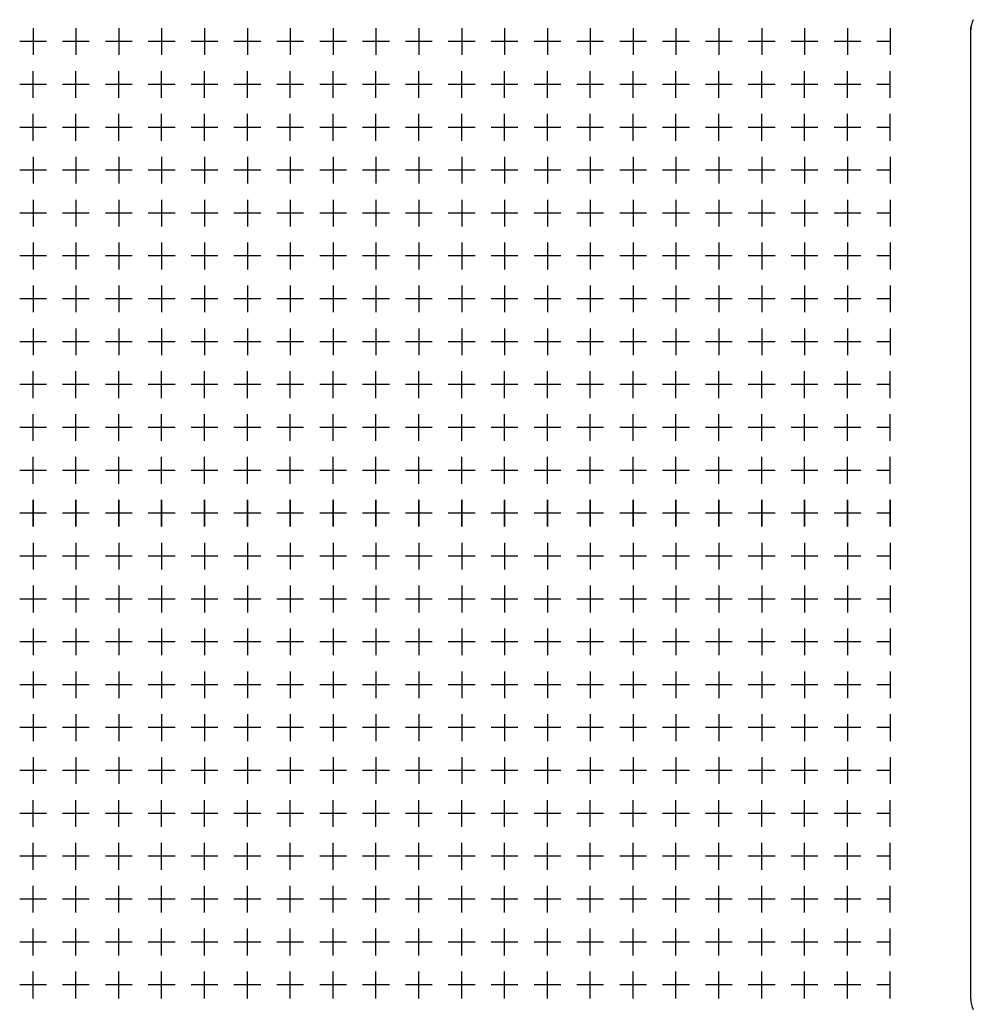
# Model space of a CAD drawing. Units: millimetres. Extents: x 0 to 6145, y 0 to 2606.
# Drawn here: x 4834 to 5117, y 1218 to 1510 of the extents above; entities that cross this region are included whole.
import ezdxf

# ---------------------------------------------------------------- set-up
doc = ezdxf.new("R2010")
doc.units = ezdxf.units.MM
doc.header["$LTSCALE"] = 8.5
doc.layers.add('LAYER1', color=7, linetype='Continuous')

msp = doc.modelspace()

# ---------------------------------------------------------------- linework, layer by layer
at = {"linetype": 'Continuous'}
msp.add_line((5116.021, 1219.411), (5116.021, 1507.23), dxfattribs=at)
for centre, start, end in [((5122.371, 1506.449), 151.27386, 180), ((5122.371, 1219.411), 180, 208.72614)]:
    msp.add_arc(centre, 6.35, start, end, dxfattribs=at)
at = {"layer": 'LAYER1', "color": 7, "linetype": 'Continuous'}
for p, q in [((4838.198, 1506.989), (4838.198, 1499.052)), ((4850.898, 1506.989), (4850.898, 1499.052)), ((4863.598, 1506.989), (4863.598, 1499.052)), ((4876.298, 1506.989), (4876.298, 1499.052)), ((4888.998, 1506.989), (4888.998, 1499.052)), ((4901.698, 1506.989), (4901.698, 1499.052)), ((4914.398, 1506.989), (4914.398, 1499.052)), ((4927.098, 1506.989), (4927.098, 1499.052)), ((4939.798, 1506.989), (4939.798, 1499.052)), ((4952.498, 1506.989), (4952.498, 1499.052)), ((4965.198, 1506.989), (4965.198, 1499.052)), ((4977.898, 1506.989), (4977.898, 1499.052)), ((4990.598, 1506.989), (4990.598, 1499.052)), ((5003.298, 1506.989), (5003.298, 1499.052)), ((5015.998, 1506.989), (5015.998, 1499.052)), ((5028.698, 1506.989), (5028.698, 1499.052)), ((5041.398, 1506.989), (5041.398, 1499.052)), ((5054.098, 1506.989), (5054.098, 1499.052)), ((5066.798, 1506.989), (5066.798, 1499.052)), ((5079.498, 1506.989), (5079.498, 1499.052)), ((5092.198, 1506.989), (5092.198, 1499.052)), ((4842.167, 1503.02), (4834.229, 1503.02)), ((4854.867, 1503.02), (4846.929, 1503.02)), ((4867.567, 1503.02), (4859.629, 1503.02)), ((4880.267, 1503.02), (4872.329, 1503.02)), ((4892.967, 1503.02), (4885.029, 1503.02)), ((4905.667, 1503.02), (4897.729, 1503.02)), ((4918.367, 1503.02), (4910.429, 1503.02)), ((4931.067, 1503.02), (4923.129, 1503.02)), ((4943.767, 1503.02), (4935.829, 1503.02)), ((4956.467, 1503.02), (4948.529, 1503.02)), ((4969.167, 1503.02), (4961.229, 1503.02)), ((4981.867, 1503.02), (4973.929, 1503.02)), ((4994.567, 1503.02), (4986.629, 1503.02)), ((5007.267, 1503.02), (4999.329, 1503.02)), ((5019.967, 1503.02), (5012.029, 1503.02)), ((5032.667, 1503.02), (5024.729, 1503.02)), ((5045.367, 1503.02), (5037.429, 1503.02)), ((5058.067, 1503.02), (5050.129, 1503.02)), ((5070.767, 1503.02), (5062.829, 1503.02)), ((5083.467, 1503.02), (5075.529, 1503.02)), ((5092.198, 1503.02), (5088.229, 1503.02)), ((4838.198, 1486.352), (4838.198, 1494.289)), ((4850.898, 1486.352), (4850.898, 1494.289)), ((4863.598, 1486.352), (4863.598, 1494.289)), ((4876.298, 1486.352), (4876.298, 1494.289)), ((4888.998, 1486.352), (4888.998, 1494.289)), ((4901.698, 1486.352), (4901.698, 1494.289)), ((4914.398, 1486.352), (4914.398, 1494.289)), ((4927.098, 1486.352), (4927.098, 1494.289)), ((4939.798, 1486.352), (4939.798, 1494.289)), ((4952.498, 1486.352), (4952.498, 1494.289)), ((4965.198, 1486.352), (4965.198, 1494.289)), ((4977.898, 1486.352), (4977.898, 1494.289)), ((4990.598, 1486.352), (4990.598, 1494.289)), ((5003.298, 1486.352), (5003.298, 1494.289)), ((5015.998, 1486.352), (5015.998, 1494.289)), ((5028.698, 1486.352), (5028.698, 1494.289)), ((5041.398, 1486.352), (5041.398, 1494.289)), ((5054.098, 1486.352), (5054.098, 1494.289)), ((5066.798, 1486.352), (5066.798, 1494.289)), ((5079.498, 1486.352), (5079.498, 1494.289)), ((5092.198, 1486.352), (5092.198, 1494.289)), ((4842.167, 1490.32), (4834.229, 1490.32)), ((4854.867, 1490.32), (4846.929, 1490.32)), ((4867.567, 1490.32), (4859.629, 1490.32)), ((4880.267, 1490.32), (4872.329, 1490.32)), ((4892.967, 1490.32), (4885.029, 1490.32)), ((4905.667, 1490.32), (4897.729, 1490.32)), ((4918.367, 1490.32), (4910.429, 1490.32)), ((4931.067, 1490.32), (4923.129, 1490.32)), ((4943.767, 1490.32), (4935.829, 1490.32)), ((4956.467, 1490.32), (4948.529, 1490.32)), ((4969.167, 1490.32), (4961.229, 1490.32)), ((4981.867, 1490.32), (4973.929, 1490.32)), ((4994.567, 1490.32), (4986.629, 1490.32)), ((5007.267, 1490.32), (4999.329, 1490.32)), ((5019.967, 1490.32), (5012.029, 1490.32)), ((5032.667, 1490.32), (5024.729, 1490.32)), ((5045.367, 1490.32), (5037.429, 1490.32)), ((5058.067, 1490.32), (5050.129, 1490.32)), ((5070.767, 1490.32), (5062.829, 1490.32)), ((5083.467, 1490.32), (5075.529, 1490.32)), ((5092.198, 1490.32), (5088.229, 1490.32)), ((4838.198, 1473.652), (4838.198, 1481.589)), ((4850.898, 1473.652), (4850.898, 1481.589)), ((4863.598, 1473.652), (4863.598, 1481.589)), ((4876.298, 1473.652), (4876.298, 1481.589)), ((4888.998, 1473.652), (4888.998, 1481.589)), ((4901.698, 1473.652), (4901.698, 1481.589)), ((4914.398, 1473.652), (4914.398, 1481.589)), ((4927.098, 1473.652), (4927.098, 1481.589)), ((4939.798, 1473.652), (4939.798, 1481.589)), ((4952.498, 1473.652), (4952.498, 1481.589)), ((4965.198, 1473.652), (4965.198, 1481.589)), ((4977.898, 1473.652), (4977.898, 1481.589)), ((4990.598, 1473.652), (4990.598, 1481.589)), ((5003.298, 1473.652), (5003.298, 1481.589)), ((5015.998, 1473.652), (5015.998, 1481.589)), ((5028.698, 1473.652), (5028.698, 1481.589)), ((5041.398, 1473.652), (5041.398, 1481.589)), ((5054.098, 1473.652), (5054.098, 1481.589)), ((5066.798, 1473.652), (5066.798, 1481.589)), ((5079.498, 1473.652), (5079.498, 1481.589)), ((5092.198, 1473.652), (5092.198, 1481.589)), ((4842.167, 1477.62), (4834.229, 1477.62)), ((4854.867, 1477.62), (4846.929, 1477.62)), ((4867.567, 1477.62), (4859.629, 1477.62)), ((4880.267, 1477.62), (4872.329, 1477.62)), ((4892.967, 1477.62), (4885.029, 1477.62)), ((4905.667, 1477.62), (4897.729, 1477.62)), ((4918.367, 1477.62), (4910.429, 1477.62)), ((4931.067, 1477.62), (4923.129, 1477.62)), ((4943.767, 1477.62), (4935.829, 1477.62)), ((4956.467, 1477.62), (4948.529, 1477.62)), ((4969.167, 1477.62), (4961.229, 1477.62)), ((4981.867, 1477.62), (4973.929, 1477.62)), ((4994.567, 1477.62), (4986.629, 1477.62)), ((5007.267, 1477.62), (4999.329, 1477.62)), ((5019.967, 1477.62), (5012.029, 1477.62)), ((5032.667, 1477.62), (5024.729, 1477.62)), ((5045.367, 1477.62), (5037.429, 1477.62)), ((5058.067, 1477.62), (5050.129, 1477.62)), ((5070.767, 1477.62), (5062.829, 1477.62)), ((5083.467, 1477.62), (5075.529, 1477.62)), ((5092.198, 1477.62), (5088.229, 1477.62)), ((4838.198, 1468.889), (4838.198, 1460.952)), ((4850.898, 1468.889), (4850.898, 1460.952)), ((4863.598, 1468.889), (4863.598, 1460.952)), ((4876.298, 1468.889), (4876.298, 1460.952)), ((4888.998, 1468.889), (4888.998, 1460.952)), ((4901.698, 1468.889), (4901.698, 1460.952)), ((4914.398, 1468.889), (4914.398, 1460.952)), ((4927.098, 1468.889), (4927.098, 1460.952)), ((4939.798, 1468.889), (4939.798, 1460.952)), ((4952.498, 1468.889), (4952.498, 1460.952)), ((4965.198, 1468.889), (4965.198, 1460.952)), ((4977.898, 1468.889), (4977.898, 1460.952)), ((4990.598, 1468.889), (4990.598, 1460.952)), ((5003.298, 1468.889), (5003.298, 1460.952)), ((5015.998, 1468.889), (5015.998, 1460.952)), ((5028.698, 1468.889), (5028.698, 1460.952)), ((5041.398, 1468.889), (5041.398, 1460.952)), ((5054.098, 1468.889), (5054.098, 1460.952)), ((5066.798, 1468.889), (5066.798, 1460.952)), ((5079.498, 1468.889), (5079.498, 1460.952)), ((5092.198, 1468.889), (5092.198, 1460.952)), ((4842.167, 1464.92), (4834.229, 1464.92)), ((4854.867, 1464.92), (4846.929, 1464.92)), ((4867.567, 1464.92), (4859.629, 1464.92)), ((4880.267, 1464.92), (4872.329, 1464.92)), ((4892.967, 1464.92), (4885.029, 1464.92)), ((4905.667, 1464.92), (4897.729, 1464.92)), ((4918.367, 1464.92), (4910.429, 1464.92)), ((4931.067, 1464.92), (4923.129, 1464.92)), ((4943.767, 1464.92), (4935.829, 1464.92)), ((4956.467, 1464.92), (4948.529, 1464.92)), ((4969.167, 1464.92), (4961.229, 1464.92)), ((4981.867, 1464.92), (4973.929, 1464.92)), ((4994.567, 1464.92), (4986.629, 1464.92)), ((5007.267, 1464.92), (4999.329, 1464.92)), ((5019.967, 1464.92), (5012.029, 1464.92)), ((5032.667, 1464.92), (5024.729, 1464.92)), ((5045.367, 1464.92), (5037.429, 1464.92)), ((5058.067, 1464.92), (5050.129, 1464.92)), ((5070.767, 1464.92), (5062.829, 1464.92)), ((5083.467, 1464.92), (5075.529, 1464.92)), ((5092.198, 1464.92), (5088.229, 1464.92)), ((4838.198, 1456.189), (4838.198, 1448.252)), ((4850.898, 1456.189), (4850.898, 1448.252)), ((4863.598, 1456.189), (4863.598, 1448.252)), ((4876.298, 1456.189), (4876.298, 1448.252)), ((4888.998, 1456.189), (4888.998, 1448.252)), ((4901.698, 1456.189), (4901.698, 1448.252)), ((4914.398, 1456.189), (4914.398, 1448.252)), ((4927.098, 1456.189), (4927.098, 1448.252)), ((4939.798, 1456.189), (4939.798, 1448.252)), ((4952.498, 1456.189), (4952.498, 1448.252)), ((4965.198, 1456.189), (4965.198, 1448.252)), ((4977.898, 1456.189), (4977.898, 1448.252)), ((4990.598, 1456.189), (4990.598, 1448.252)), ((5003.298, 1456.189), (5003.298, 1448.252)), ((5015.998, 1456.189), (5015.998, 1448.252)), ((5028.698, 1456.189), (5028.698, 1448.252)), ((5041.398, 1456.189), (5041.398, 1448.252)), ((5054.098, 1456.189), (5054.098, 1448.252)), ((5066.798, 1456.189), (5066.798, 1448.252)), ((5079.498, 1456.189), (5079.498, 1448.252)), ((5092.198, 1456.189), (5092.198, 1448.252)), ((4842.167, 1452.22), (4834.229, 1452.22)), ((4854.867, 1452.22), (4846.929, 1452.22)), ((4867.567, 1452.22), (4859.629, 1452.22)), ((4880.267, 1452.22), (4872.329, 1452.22)), ((4892.967, 1452.22), (4885.029, 1452.22)), ((4905.667, 1452.22), (4897.729, 1452.22)), ((4918.367, 1452.22), (4910.429, 1452.22)), ((4931.067, 1452.22), (4923.129, 1452.22)), ((4943.767, 1452.22), (4935.829, 1452.22)), ((4956.467, 1452.22), (4948.529, 1452.22)), ((4969.167, 1452.22), (4961.229, 1452.22)), ((4981.867, 1452.22), (4973.929, 1452.22)), ((4994.567, 1452.22), (4986.629, 1452.22)), ((5007.267, 1452.22), (4999.329, 1452.22)), ((5019.967, 1452.22), (5012.029, 1452.22)), ((5032.667, 1452.22), (5024.729, 1452.22)), ((5045.367, 1452.22), (5037.429, 1452.22)), ((5058.067, 1452.22), (5050.129, 1452.22)), ((5070.767, 1452.22), (5062.829, 1452.22)), ((5083.467, 1452.22), (5075.529, 1452.22)), ((5092.198, 1452.22), (5088.229, 1452.22)), ((4838.198, 1443.489), (4838.198, 1435.552)), ((4850.898, 1443.489), (4850.898, 1435.552)), ((4863.598, 1443.489), (4863.598, 1435.552)), ((4876.298, 1443.489), (4876.298, 1435.552)), ((4888.998, 1443.489), (4888.998, 1435.552)), ((4901.698, 1443.489), (4901.698, 1435.552)), ((4914.398, 1443.489), (4914.398, 1435.552)), ((4927.098, 1443.489), (4927.098, 1435.552)), ((4939.798, 1443.489), (4939.798, 1435.552)), ((4952.498, 1443.489), (4952.498, 1435.552)), ((4965.198, 1443.489), (4965.198, 1435.552)), ((4977.898, 1443.489), (4977.898, 1435.552)), ((4990.598, 1443.489), (4990.598, 1435.552)), ((5003.298, 1443.489), (5003.298, 1435.552)), ((5015.998, 1443.489), (5015.998, 1435.552)), ((5028.698, 1443.489), (5028.698, 1435.552)), ((5041.398, 1443.489), (5041.398, 1435.552)), ((5054.098, 1443.489), (5054.098, 1435.552)), ((5066.798, 1443.489), (5066.798, 1435.552)), ((5079.498, 1443.489), (5079.498, 1435.552)), ((5092.198, 1443.489), (5092.198, 1435.552)), ((4842.167, 1439.52), (4834.229, 1439.52)), ((4854.867, 1439.52), (4846.929, 1439.52)), ((4867.567, 1439.52), (4859.629, 1439.52)), ((4880.267, 1439.52), (4872.329, 1439.52)), ((4892.967, 1439.52), (4885.029, 1439.52)), ((4905.667, 1439.52), (4897.729, 1439.52)), ((4918.367, 1439.52), (4910.429, 1439.52)), ((4931.067, 1439.52), (4923.129, 1439.52)), ((4943.767, 1439.52), (4935.829, 1439.52)), ((4956.467, 1439.52), (4948.529, 1439.52)), ((4969.167, 1439.52), (4961.229, 1439.52)), ((4981.867, 1439.52), (4973.929, 1439.52)), ((4994.567, 1439.52), (4986.629, 1439.52)), ((5007.267, 1439.52), (4999.329, 1439.52)), ((5019.967, 1439.52), (5012.029, 1439.52)), ((5032.667, 1439.52), (5024.729, 1439.52)), ((5045.367, 1439.52), (5037.429, 1439.52)), ((5058.067, 1439.52), (5050.129, 1439.52)), ((5070.767, 1439.52), (5062.829, 1439.52)), ((5083.467, 1439.52), (5075.529, 1439.52)), ((5092.198, 1439.52), (5088.229, 1439.52)), ((4838.198, 1430.789), (4838.198, 1422.852)), ((4850.898, 1430.789), (4850.898, 1422.852)), ((4863.598, 1430.789), (4863.598, 1422.852)), ((4876.298, 1430.789), (4876.298, 1422.852)), ((4888.998, 1430.789), (4888.998, 1422.852)), ((4901.698, 1430.789), (4901.698, 1422.852)), ((4914.398, 1430.789), (4914.398, 1422.852)), ((4927.098, 1430.789), (4927.098, 1422.852)), ((4939.798, 1430.789), (4939.798, 1422.852)), ((4952.498, 1430.789), (4952.498, 1422.852)), ((4965.198, 1430.789), (4965.198, 1422.852)), ((4977.898, 1430.789), (4977.898, 1422.852)), ((4990.598, 1430.789), (4990.598, 1422.852)), ((5003.298, 1430.789), (5003.298, 1422.852)), ((5015.998, 1430.789), (5015.998, 1422.852)), ((5028.698, 1430.789), (5028.698, 1422.852)), ((5041.398, 1430.789), (5041.398, 1422.852)), ((5054.098, 1430.789), (5054.098, 1422.852)), ((5066.798, 1430.789), (5066.798, 1422.852)), ((5079.498, 1430.789), (5079.498, 1422.852)), ((5092.198, 1430.789), (5092.198, 1422.852)), ((4842.167, 1426.82), (4834.229, 1426.82)), ((4854.867, 1426.82), (4846.929, 1426.82)), ((4867.567, 1426.82), (4859.629, 1426.82)), ((4880.267, 1426.82), (4872.329, 1426.82)), ((4892.967, 1426.82), (4885.029, 1426.82)), ((4905.667, 1426.82), (4897.729, 1426.82)), ((4918.367, 1426.82), (4910.429, 1426.82)), ((4931.067, 1426.82), (4923.129, 1426.82)), ((4943.767, 1426.82), (4935.829, 1426.82)), ((4956.467, 1426.82), (4948.529, 1426.82)), ((4969.167, 1426.82), (4961.229, 1426.82)), ((4981.867, 1426.82), (4973.929, 1426.82)), ((4994.567, 1426.82), (4986.629, 1426.82)), ((5007.267, 1426.82), (4999.329, 1426.82)), ((5019.967, 1426.82), (5012.029, 1426.82)), ((5032.667, 1426.82), (5024.729, 1426.82)), ((5045.367, 1426.82), (5037.429, 1426.82)), ((5058.067, 1426.82), (5050.129, 1426.82)), ((5070.767, 1426.82), (5062.829, 1426.82)), ((5083.467, 1426.82), (5075.529, 1426.82)), ((5092.198, 1426.82), (5088.229, 1426.82)), ((4838.198, 1418.089), (4838.198, 1410.152)), ((4850.898, 1418.089), (4850.898, 1410.152)), ((4863.598, 1418.089), (4863.598, 1410.152)), ((4876.298, 1418.089), (4876.298, 1410.152)), ((4888.998, 1418.089), (4888.998, 1410.152)), ((4901.698, 1418.089), (4901.698, 1410.152)), ((4914.398, 1418.089), (4914.398, 1410.152)), ((4927.098, 1418.089), (4927.098, 1410.152)), ((4939.798, 1418.089), (4939.798, 1410.152)), ((4952.498, 1418.089), (4952.498, 1410.152)), ((4965.198, 1418.089), (4965.198, 1410.152)), ((4977.898, 1418.089), (4977.898, 1410.152)), ((4990.598, 1418.089), (4990.598, 1410.152)), ((5003.298, 1418.089), (5003.298, 1410.152)), ((5015.998, 1418.089), (5015.998, 1410.152)), ((5028.698, 1418.089), (5028.698, 1410.152)), ((5041.398, 1418.089), (5041.398, 1410.152)), ((5054.098, 1418.089), (5054.098, 1410.152)), ((5066.798, 1418.089), (5066.798, 1410.152)), ((5079.498, 1418.089), (5079.498, 1410.152)), ((5092.198, 1418.089), (5092.198, 1410.152)), ((4842.167, 1414.12), (4834.229, 1414.12)), ((4854.867, 1414.12), (4846.929, 1414.12)), ((4867.567, 1414.12), (4859.629, 1414.12)), ((4880.267, 1414.12), (4872.329, 1414.12)), ((4892.967, 1414.12), (4885.029, 1414.12)), ((4905.667, 1414.12), (4897.729, 1414.12)), ((4918.367, 1414.12), (4910.429, 1414.12)), ((4931.067, 1414.12), (4923.129, 1414.12)), ((4943.767, 1414.12), (4935.829, 1414.12)), ((4956.467, 1414.12), (4948.529, 1414.12)), ((4969.167, 1414.12), (4961.229, 1414.12)), ((4981.867, 1414.12), (4973.929, 1414.12)), ((4994.567, 1414.12), (4986.629, 1414.12)), ((5007.267, 1414.12), (4999.329, 1414.12)), ((5019.967, 1414.12), (5012.029, 1414.12)), ((5032.667, 1414.12), (5024.729, 1414.12)), ((5045.367, 1414.12), (5037.429, 1414.12)), ((5058.067, 1414.12), (5050.129, 1414.12)), ((5070.767, 1414.12), (5062.829, 1414.12)), ((5083.467, 1414.12), (5075.529, 1414.12)), ((5092.198, 1414.12), (5088.229, 1414.12)), ((4838.198, 1397.452), (4838.198, 1405.389)), ((4850.898, 1397.452), (4850.898, 1405.389)), ((4863.598, 1397.452), (4863.598, 1405.389)), ((4876.298, 1397.452), (4876.298, 1405.389)), ((4888.998, 1397.452), (4888.998, 1405.389)), ((4901.698, 1397.452), (4901.698, 1405.389)), ((4914.398, 1397.452), (4914.398, 1405.389)), ((4927.098, 1397.452), (4927.098, 1405.389)), ((4939.798, 1397.452), (4939.798, 1405.389)), ((4952.498, 1397.452), (4952.498, 1405.389)), ((4965.198, 1397.452), (4965.198, 1405.389)), ((4977.898, 1397.452), (4977.898, 1405.389)), ((4990.598, 1397.452), (4990.598, 1405.389)), ((5003.298, 1397.452), (5003.298, 1405.389)), ((5015.998, 1397.452), (5015.998, 1405.389)), ((5028.698, 1397.452), (5028.698, 1405.389)), ((5041.398, 1397.452), (5041.398, 1405.389)), ((5054.098, 1397.452), (5054.098, 1405.389)), ((5066.798, 1397.452), (5066.798, 1405.389)), ((5079.498, 1397.452), (5079.498, 1405.389)), ((5092.198, 1397.452), (5092.198, 1405.389)), ((4842.167, 1401.42), (4834.229, 1401.42)), ((4854.867, 1401.42), (4846.929, 1401.42)), ((4867.567, 1401.42), (4859.629, 1401.42)), ((4880.267, 1401.42), (4872.329, 1401.42)), ((4892.967, 1401.42), (4885.029, 1401.42)), ((4905.667, 1401.42), (4897.729, 1401.42)), ((4918.367, 1401.42), (4910.429, 1401.42)), ((4931.067, 1401.42), (4923.129, 1401.42)), ((4943.767, 1401.42), (4935.829, 1401.42)), ((4956.467, 1401.42), (4948.529, 1401.42)), ((4969.167, 1401.42), (4961.229, 1401.42)), ((4981.867, 1401.42), (4973.929, 1401.42)), ((4994.567, 1401.42), (4986.629, 1401.42)), ((5007.267, 1401.42), (4999.329, 1401.42)), ((5019.967, 1401.42), (5012.029, 1401.42)), ((5032.667, 1401.42), (5024.729, 1401.42)), ((5045.367, 1401.42), (5037.429, 1401.42)), ((5058.067, 1401.42), (5050.129, 1401.42)), ((5070.767, 1401.42), (5062.829, 1401.42)), ((5083.467, 1401.42), (5075.529, 1401.42)), ((5092.198, 1401.42), (5088.229, 1401.42)), ((4838.198, 1384.752), (4838.198, 1392.689)), ((4850.898, 1384.752), (4850.898, 1392.689)), ((4863.598, 1384.752), (4863.598, 1392.689)), ((4876.298, 1384.752), (4876.298, 1392.689)), ((4888.998, 1384.752), (4888.998, 1392.689)), ((4901.698, 1384.752), (4901.698, 1392.689)), ((4914.398, 1384.752), (4914.398, 1392.689)), ((4927.098, 1384.752), (4927.098, 1392.689)), ((4939.798, 1384.752), (4939.798, 1392.689)), ((4952.498, 1384.752), (4952.498, 1392.689)), ((4965.198, 1384.752), (4965.198, 1392.689)), ((4977.898, 1384.752), (4977.898, 1392.689)), ((4990.598, 1384.752), (4990.598, 1392.689)), ((5003.298, 1384.752), (5003.298, 1392.689)), ((5015.998, 1384.752), (5015.998, 1392.689)), ((5028.698, 1384.752), (5028.698, 1392.689)), ((5041.398, 1384.752), (5041.398, 1392.689)), ((5054.098, 1384.752), (5054.098, 1392.689)), ((5066.798, 1384.752), (5066.798, 1392.689)), ((5079.498, 1384.752), (5079.498, 1392.689)), ((5092.198, 1384.752), (5092.198, 1392.689)), ((4842.167, 1388.72), (4834.229, 1388.72)), ((4854.867, 1388.72), (4846.929, 1388.72)), ((4867.567, 1388.72), (4859.629, 1388.72)), ((4880.267, 1388.72), (4872.329, 1388.72)), ((4892.967, 1388.72), (4885.029, 1388.72)), ((4905.667, 1388.72), (4897.729, 1388.72)), ((4918.367, 1388.72), (4910.429, 1388.72)), ((4931.067, 1388.72), (4923.129, 1388.72)), ((4943.767, 1388.72), (4935.829, 1388.72)), ((4956.467, 1388.72), (4948.529, 1388.72)), ((4969.167, 1388.72), (4961.229, 1388.72)), ((4981.867, 1388.72), (4973.929, 1388.72)), ((4994.567, 1388.72), (4986.629, 1388.72)), ((5007.267, 1388.72), (4999.329, 1388.72)), ((5019.967, 1388.72), (5012.029, 1388.72)), ((5032.667, 1388.72), (5024.729, 1388.72)), ((5045.367, 1388.72), (5037.429, 1388.72)), ((5058.067, 1388.72), (5050.129, 1388.72)), ((5070.767, 1388.72), (5062.829, 1388.72)), ((5083.467, 1388.72), (5075.529, 1388.72)), ((5092.198, 1388.72), (5088.229, 1388.72)), ((4838.198, 1372.052), (4838.198, 1379.989)), ((4850.898, 1372.052), (4850.898, 1379.989)), ((4863.598, 1372.052), (4863.598, 1379.989)), ((4876.298, 1372.052), (4876.298, 1379.989)), ((4888.998, 1372.052), (4888.998, 1379.989)), ((4901.698, 1372.052), (4901.698, 1379.989)), ((4914.398, 1372.052), (4914.398, 1379.989)), ((4927.098, 1372.052), (4927.098, 1379.989)), ((4939.798, 1372.052), (4939.798, 1379.989)), ((4952.498, 1372.052), (4952.498, 1379.989)), ((4965.198, 1372.052), (4965.198, 1379.989)), ((4977.898, 1372.052), (4977.898, 1379.989)), ((4990.598, 1372.052), (4990.598, 1379.989)), ((5003.298, 1372.052), (5003.298, 1379.989)), ((5015.998, 1372.052), (5015.998, 1379.989)), ((5028.698, 1372.052), (5028.698, 1379.989)), ((5041.398, 1372.052), (5041.398, 1379.989)), ((5054.098, 1372.052), (5054.098, 1379.989)), ((5066.798, 1372.052), (5066.798, 1379.989)), ((5079.498, 1372.052), (5079.498, 1379.989)), ((5092.198, 1372.052), (5092.198, 1379.989)), ((4842.167, 1376.02), (4834.229, 1376.02)), ((4854.867, 1376.02), (4846.929, 1376.02)), ((4867.567, 1376.02), (4859.629, 1376.02)), ((4880.267, 1376.02), (4872.329, 1376.02)), ((4892.967, 1376.02), (4885.029, 1376.02)), ((4905.667, 1376.02), (4897.729, 1376.02)), ((4918.367, 1376.02), (4910.429, 1376.02)), ((4931.067, 1376.02), (4923.129, 1376.02)), ((4943.767, 1376.02), (4935.829, 1376.02)), ((4956.467, 1376.02), (4948.529, 1376.02)), ((4969.167, 1376.02), (4961.229, 1376.02)), ((4981.867, 1376.02), (4973.929, 1376.02)), ((4994.567, 1376.02), (4986.629, 1376.02)), ((5007.267, 1376.02), (4999.329, 1376.02)), ((5019.967, 1376.02), (5012.029, 1376.02)), ((5032.667, 1376.02), (5024.729, 1376.02)), ((5045.367, 1376.02), (5037.429, 1376.02)), ((5058.067, 1376.02), (5050.129, 1376.02)), ((5070.767, 1376.02), (5062.829, 1376.02)), ((5083.467, 1376.02), (5075.529, 1376.02)), ((5092.198, 1376.02), (5088.229, 1376.02)), ((4838.198, 1359.352), (4838.198, 1367.289)), ((4838.198, 1367.289), (4838.198, 1359.352)), ((4850.898, 1367.289), (4850.898, 1359.352)), ((4850.898, 1359.352), (4850.898, 1367.289)), ((4863.598, 1367.289), (4863.598, 1359.352)), ((4863.598, 1359.352), (4863.598, 1367.289)), ((4876.298, 1367.289), (4876.298, 1359.352)), ((4876.298, 1359.352), (4876.298, 1367.289)), ((4888.998, 1367.289), (4888.998, 1359.352)), ((4888.998, 1359.352), (4888.998, 1367.289)), ((4901.698, 1367.289), (4901.698, 1359.352)), ((4901.698, 1359.352), (4901.698, 1367.289)), ((4914.398, 1359.352), (4914.398, 1367.289)), ((4914.398, 1367.289), (4914.398, 1359.352)), ((4927.098, 1359.352), (4927.098, 1367.289)), ((4927.098, 1367.289), (4927.098, 1359.352)), ((4939.798, 1359.352), (4939.798, 1367.289)), ((4939.798, 1367.289), (4939.798, 1359.352)), ((4952.498, 1359.352), (4952.498, 1367.289)), ((4952.498, 1367.289), (4952.498, 1359.352)), ((4965.198, 1359.352), (4965.198, 1367.289)), ((4965.198, 1367.289), (4965.198, 1359.352)), ((4977.898, 1367.289), (4977.898, 1359.352)), ((4977.898, 1359.352), (4977.898, 1367.289)), ((4990.598, 1359.352), (4990.598, 1367.289)), ((4990.598, 1367.289), (4990.598, 1359.352)), ((5003.298, 1359.352), (5003.298, 1367.289)), ((5003.298, 1367.289), (5003.298, 1359.352)), ((5015.998, 1359.352), (5015.998, 1367.289)), ((5015.998, 1367.289), (5015.998, 1359.352)), ((5028.698, 1359.352), (5028.698, 1367.289)), ((5028.698, 1367.289), (5028.698, 1359.352)), ((5041.398, 1359.352), (5041.398, 1367.289)), ((5041.398, 1367.289), (5041.398, 1359.352)), ((5054.098, 1359.352), (5054.098, 1367.289)), ((5054.098, 1367.289), (5054.098, 1359.352)), ((5066.798, 1359.352), (5066.798, 1367.289)), ((5066.798, 1367.289), (5066.798, 1359.352)), ((5079.498, 1359.352), (5079.498, 1367.289)), ((5079.498, 1367.289), (5079.498, 1359.352)), ((5092.198, 1359.352), (5092.198, 1367.289)), ((5092.198, 1367.289), (5092.198, 1359.352)), ((4842.167, 1363.32), (4834.229, 1363.32)), ((4842.167, 1363.32), (4834.229, 1363.32)), ((4854.867, 1363.32), (4846.929, 1363.32)), ((4854.867, 1363.32), (4846.929, 1363.32)), ((4867.567, 1363.32), (4859.629, 1363.32)), ((4867.567, 1363.32), (4859.629, 1363.32)), ((4880.267, 1363.32), (4872.329, 1363.32)), ((4880.267, 1363.32), (4872.329, 1363.32)), ((4892.967, 1363.32), (4885.029, 1363.32)), ((4892.967, 1363.32), (4885.029, 1363.32)), ((4905.667, 1363.32), (4897.729, 1363.32)), ((4905.667, 1363.32), (4897.729, 1363.32)), ((4918.367, 1363.32), (4910.429, 1363.32)), ((4918.367, 1363.32), (4910.429, 1363.32)), ((4931.067, 1363.32), (4923.129, 1363.32)), ((4931.067, 1363.32), (4923.129, 1363.32)), ((4943.767, 1363.32), (4935.829, 1363.32)), ((4943.767, 1363.32), (4935.829, 1363.32)), ((4956.467, 1363.32), (4948.529, 1363.32)), ((4956.467, 1363.32), (4948.529, 1363.32)), ((4969.167, 1363.32), (4961.229, 1363.32)), ((4969.167, 1363.32), (4961.229, 1363.32)), ((4981.867, 1363.32), (4973.929, 1363.32)), ((4981.867, 1363.32), (4973.929, 1363.32)), ((4994.567, 1363.32), (4986.629, 1363.32)), ((4994.567, 1363.32), (4986.629, 1363.32)), ((5007.267, 1363.32), (4999.329, 1363.32)), ((5007.267, 1363.32), (4999.329, 1363.32)), ((5019.967, 1363.32), (5012.029, 1363.32)), ((5019.967, 1363.32), (5012.029, 1363.32)), ((5032.667, 1363.32), (5024.729, 1363.32)), ((5032.667, 1363.32), (5024.729, 1363.32)), ((5045.367, 1363.32), (5037.429, 1363.32)), ((5045.367, 1363.32), (5037.429, 1363.32)), ((5058.067, 1363.32), (5050.129, 1363.32)), ((5058.067, 1363.32), (5050.129, 1363.32)), ((5070.767, 1363.32), (5062.829, 1363.32)), ((5070.767, 1363.32), (5062.829, 1363.32)), ((5083.467, 1363.32), (5075.529, 1363.32)), ((5083.467, 1363.32), (5075.529, 1363.32)), ((5092.198, 1363.32), (5088.229, 1363.32)), ((5092.198, 1363.32), (5088.229, 1363.32)), ((4838.198, 1354.589), (4838.198, 1346.652)), ((4850.898, 1354.589), (4850.898, 1346.652)), ((4863.598, 1354.589), (4863.598, 1346.652)), ((4876.298, 1354.589), (4876.298, 1346.652)), ((4888.998, 1354.589), (4888.998, 1346.652)), ((4901.698, 1354.589), (4901.698, 1346.652)), ((4914.398, 1354.589), (4914.398, 1346.652)), ((4927.098, 1354.589), (4927.098, 1346.652)), ((4939.798, 1354.589), (4939.798, 1346.652)), ((4952.498, 1354.589), (4952.498, 1346.652)), ((4965.198, 1354.589), (4965.198, 1346.652)), ((4977.898, 1354.589), (4977.898, 1346.652)), ((4990.598, 1354.589), (4990.598, 1346.652)), ((5003.298, 1354.589), (5003.298, 1346.652)), ((5015.998, 1354.589), (5015.998, 1346.652)), ((5028.698, 1354.589), (5028.698, 1346.652)), ((5041.398, 1354.589), (5041.398, 1346.652)), ((5054.098, 1354.589), (5054.098, 1346.652)), ((5066.798, 1354.589), (5066.798, 1346.652)), ((5079.498, 1354.589), (5079.498, 1346.652)), ((5092.198, 1354.589), (5092.198, 1346.652)), ((4842.167, 1350.62), (4834.229, 1350.62)), ((4854.867, 1350.62), (4846.929, 1350.62)), ((4867.567, 1350.62), (4859.629, 1350.62)), ((4880.267, 1350.62), (4872.329, 1350.62)), ((4892.967, 1350.62), (4885.029, 1350.62)), ((4905.667, 1350.62), (4897.729, 1350.62)), ((4918.367, 1350.62), (4910.429, 1350.62)), ((4931.067, 1350.62), (4923.129, 1350.62)), ((4943.767, 1350.62), (4935.829, 1350.62)), ((4956.467, 1350.62), (4948.529, 1350.62)), ((4969.167, 1350.62), (4961.229, 1350.62)), ((4981.867, 1350.62), (4973.929, 1350.62)), ((4994.567, 1350.62), (4986.629, 1350.62)), ((5007.267, 1350.62), (4999.329, 1350.62)), ((5019.967, 1350.62), (5012.029, 1350.62)), ((5032.667, 1350.62), (5024.729, 1350.62)), ((5045.367, 1350.62), (5037.429, 1350.62)), ((5058.067, 1350.62), (5050.129, 1350.62)), ((5070.767, 1350.62), (5062.829, 1350.62)), ((5083.467, 1350.62), (5075.529, 1350.62)), ((5092.198, 1350.62), (5088.229, 1350.62)), ((4838.198, 1341.889), (4838.198, 1333.952)), ((4850.898, 1341.889), (4850.898, 1333.952)), ((4863.598, 1341.889), (4863.598, 1333.952)), ((4876.298, 1341.889), (4876.298, 1333.952)), ((4888.998, 1341.889), (4888.998, 1333.952)), ((4901.698, 1341.889), (4901.698, 1333.952)), ((4914.398, 1341.889), (4914.398, 1333.952)), ((4927.098, 1341.889), (4927.098, 1333.952)), ((4939.798, 1341.889), (4939.798, 1333.952)), ((4952.498, 1341.889), (4952.498, 1333.952)), ((4965.198, 1341.889), (4965.198, 1333.952)), ((4977.898, 1341.889), (4977.898, 1333.952)), ((4990.598, 1341.889), (4990.598, 1333.952)), ((5003.298, 1341.889), (5003.298, 1333.952)), ((5015.998, 1341.889), (5015.998, 1333.952)), ((5028.698, 1341.889), (5028.698, 1333.952)), ((5041.398, 1341.889), (5041.398, 1333.952)), ((5054.098, 1341.889), (5054.098, 1333.952)), ((5066.798, 1341.889), (5066.798, 1333.952)), ((5079.498, 1341.889), (5079.498, 1333.952)), ((5092.198, 1341.889), (5092.198, 1333.952)), ((4842.167, 1337.92), (4834.229, 1337.92)), ((4854.867, 1337.92), (4846.929, 1337.92)), ((4867.567, 1337.92), (4859.629, 1337.92)), ((4880.267, 1337.92), (4872.329, 1337.92)), ((4892.967, 1337.92), (4885.029, 1337.92)), ((4905.667, 1337.92), (4897.729, 1337.92)), ((4918.367, 1337.92), (4910.429, 1337.92)), ((4931.067, 1337.92), (4923.129, 1337.92)), ((4943.767, 1337.92), (4935.829, 1337.92)), ((4956.467, 1337.92), (4948.529, 1337.92)), ((4969.167, 1337.92), (4961.229, 1337.92)), ((4981.867, 1337.92), (4973.929, 1337.92)), ((4994.567, 1337.92), (4986.629, 1337.92)), ((5007.267, 1337.92), (4999.329, 1337.92)), ((5019.967, 1337.92), (5012.029, 1337.92)), ((5032.667, 1337.92), (5024.729, 1337.92)), ((5045.367, 1337.92), (5037.429, 1337.92)), ((5058.067, 1337.92), (5050.129, 1337.92)), ((5070.767, 1337.92), (5062.829, 1337.92)), ((5083.467, 1337.92), (5075.529, 1337.92)), ((5092.198, 1337.92), (5088.229, 1337.92)), ((4838.198, 1329.189), (4838.198, 1321.252)), ((4850.898, 1329.189), (4850.898, 1321.252)), ((4863.598, 1329.189), (4863.598, 1321.252)), ((4876.298, 1329.189), (4876.298, 1321.252)), ((4888.998, 1329.189), (4888.998, 1321.252)), ((4901.698, 1329.189), (4901.698, 1321.252)), ((4914.398, 1329.189), (4914.398, 1321.252)), ((4927.098, 1329.189), (4927.098, 1321.252)), ((4939.798, 1329.189), (4939.798, 1321.252)), ((4952.498, 1329.189), (4952.498, 1321.252)), ((4965.198, 1329.189), (4965.198, 1321.252)), ((4977.898, 1329.189), (4977.898, 1321.252)), ((4990.598, 1329.189), (4990.598, 1321.252)), ((5003.298, 1329.189), (5003.298, 1321.252)), ((5015.998, 1329.189), (5015.998, 1321.252)), ((5028.698, 1329.189), (5028.698, 1321.252)), ((5041.398, 1329.189), (5041.398, 1321.252)), ((5054.098, 1329.189), (5054.098, 1321.252)), ((5066.798, 1329.189), (5066.798, 1321.252)), ((5079.498, 1329.189), (5079.498, 1321.252)), ((5092.198, 1329.189), (5092.198, 1321.252)), ((4842.167, 1325.22), (4834.229, 1325.22)), ((4854.867, 1325.22), (4846.929, 1325.22)), ((4867.567, 1325.22), (4859.629, 1325.22)), ((4880.267, 1325.22), (4872.329, 1325.22)), ((4892.967, 1325.22), (4885.029, 1325.22)), ((4905.667, 1325.22), (4897.729, 1325.22)), ((4918.367, 1325.22), (4910.429, 1325.22)), ((4931.067, 1325.22), (4923.129, 1325.22)), ((4943.767, 1325.22), (4935.829, 1325.22)), ((4956.467, 1325.22), (4948.529, 1325.22)), ((4969.167, 1325.22), (4961.229, 1325.22)), ((4981.867, 1325.22), (4973.929, 1325.22)), ((4994.567, 1325.22), (4986.629, 1325.22)), ((5007.267, 1325.22), (4999.329, 1325.22)), ((5019.967, 1325.22), (5012.029, 1325.22)), ((5032.667, 1325.22), (5024.729, 1325.22)), ((5045.367, 1325.22), (5037.429, 1325.22)), ((5058.067, 1325.22), (5050.129, 1325.22)), ((5070.767, 1325.22), (5062.829, 1325.22)), ((5083.467, 1325.22), (5075.529, 1325.22)), ((5092.198, 1325.22), (5088.229, 1325.22)), ((4838.198, 1316.489), (4838.198, 1308.552)), ((4850.898, 1316.489), (4850.898, 1308.552)), ((4863.598, 1316.489), (4863.598, 1308.552)), ((4876.298, 1316.489), (4876.298, 1308.552)), ((4888.998, 1316.489), (4888.998, 1308.552)), ((4901.698, 1316.489), (4901.698, 1308.552)), ((4914.398, 1316.489), (4914.398, 1308.552)), ((4927.098, 1316.489), (4927.098, 1308.552)), ((4939.798, 1316.489), (4939.798, 1308.552)), ((4952.498, 1316.489), (4952.498, 1308.552)), ((4965.198, 1316.489), (4965.198, 1308.552)), ((4977.898, 1316.489), (4977.898, 1308.552)), ((4990.598, 1316.489), (4990.598, 1308.552)), ((5003.298, 1316.489), (5003.298, 1308.552)), ((5015.998, 1316.489), (5015.998, 1308.552)), ((5028.698, 1316.489), (5028.698, 1308.552)), ((5041.398, 1316.489), (5041.398, 1308.552)), ((5054.098, 1316.489), (5054.098, 1308.552)), ((5066.798, 1316.489), (5066.798, 1308.552)), ((5079.498, 1316.489), (5079.498, 1308.552)), ((5092.198, 1316.489), (5092.198, 1308.552)), ((4842.167, 1312.52), (4834.229, 1312.52)), ((4854.867, 1312.52), (4846.929, 1312.52)), ((4867.567, 1312.52), (4859.629, 1312.52)), ((4880.267, 1312.52), (4872.329, 1312.52)), ((4892.967, 1312.52), (4885.029, 1312.52)), ((4905.667, 1312.52), (4897.729, 1312.52)), ((4918.367, 1312.52), (4910.429, 1312.52)), ((4931.067, 1312.52), (4923.129, 1312.52)), ((4943.767, 1312.52), (4935.829, 1312.52)), ((4956.467, 1312.52), (4948.529, 1312.52)), ((4969.167, 1312.52), (4961.229, 1312.52)), ((4981.867, 1312.52), (4973.929, 1312.52)), ((4994.567, 1312.52), (4986.629, 1312.52)), ((5007.267, 1312.52), (4999.329, 1312.52)), ((5019.967, 1312.52), (5012.029, 1312.52)), ((5032.667, 1312.52), (5024.729, 1312.52)), ((5045.367, 1312.52), (5037.429, 1312.52)), ((5058.067, 1312.52), (5050.129, 1312.52)), ((5070.767, 1312.52), (5062.829, 1312.52)), ((5083.467, 1312.52), (5075.529, 1312.52)), ((5092.198, 1312.52), (5088.229, 1312.52)), ((4838.198, 1303.789), (4838.198, 1295.852)), ((4850.898, 1303.789), (4850.898, 1295.852)), ((4863.598, 1303.789), (4863.598, 1295.852)), ((4876.298, 1303.789), (4876.298, 1295.852)), ((4888.998, 1303.789), (4888.998, 1295.852)), ((4901.698, 1303.789), (4901.698, 1295.852)), ((4914.398, 1303.789), (4914.398, 1295.852)), ((4927.098, 1303.789), (4927.098, 1295.852)), ((4939.798, 1303.789), (4939.798, 1295.852)), ((4952.498, 1303.789), (4952.498, 1295.852)), ((4965.198, 1303.789), (4965.198, 1295.852)), ((4977.898, 1303.789), (4977.898, 1295.852)), ((4990.598, 1303.789), (4990.598, 1295.852)), ((5003.298, 1303.789), (5003.298, 1295.852)), ((5015.998, 1303.789), (5015.998, 1295.852)), ((5028.698, 1303.789), (5028.698, 1295.852)), ((5041.398, 1303.789), (5041.398, 1295.852)), ((5054.098, 1303.789), (5054.098, 1295.852)), ((5066.798, 1303.789), (5066.798, 1295.852)), ((5079.498, 1303.789), (5079.498, 1295.852)), ((5092.198, 1303.789), (5092.198, 1295.852)), ((4842.167, 1299.82), (4834.229, 1299.82)), ((4854.867, 1299.82), (4846.929, 1299.82)), ((4867.567, 1299.82), (4859.629, 1299.82)), ((4880.267, 1299.82), (4872.329, 1299.82)), ((4892.967, 1299.82), (4885.029, 1299.82)), ((4905.667, 1299.82), (4897.729, 1299.82)), ((4918.367, 1299.82), (4910.429, 1299.82)), ((4931.067, 1299.82), (4923.129, 1299.82)), ((4943.767, 1299.82), (4935.829, 1299.82)), ((4956.467, 1299.82), (4948.529, 1299.82)), ((4969.167, 1299.82), (4961.229, 1299.82)), ((4981.867, 1299.82), (4973.929, 1299.82)), ((4994.567, 1299.82), (4986.629, 1299.82)), ((5007.267, 1299.82), (4999.329, 1299.82)), ((5019.967, 1299.82), (5012.029, 1299.82)), ((5032.667, 1299.82), (5024.729, 1299.82)), ((5045.367, 1299.82), (5037.429, 1299.82)), ((5058.067, 1299.82), (5050.129, 1299.82)), ((5070.767, 1299.82), (5062.829, 1299.82)), ((5083.467, 1299.82), (5075.529, 1299.82)), ((5092.198, 1299.82), (5088.229, 1299.82)), ((4838.198, 1291.089), (4838.198, 1283.152)), ((4850.898, 1291.089), (4850.898, 1283.152)), ((4863.598, 1291.089), (4863.598, 1283.152)), ((4876.298, 1291.089), (4876.298, 1283.152)), ((4888.998, 1291.089), (4888.998, 1283.152)), ((4901.698, 1291.089), (4901.698, 1283.152)), ((4914.398, 1291.089), (4914.398, 1283.152)), ((4927.098, 1291.089), (4927.098, 1283.152)), ((4939.798, 1291.089), (4939.798, 1283.152)), ((4952.498, 1291.089), (4952.498, 1283.152)), ((4965.198, 1291.089), (4965.198, 1283.152)), ((4977.898, 1291.089), (4977.898, 1283.152)), ((4990.598, 1291.089), (4990.598, 1283.152)), ((5003.298, 1291.089), (5003.298, 1283.152)), ((5015.998, 1291.089), (5015.998, 1283.152)), ((5028.698, 1291.089), (5028.698, 1283.152)), ((5041.398, 1291.089), (5041.398, 1283.152)), ((5054.098, 1291.089), (5054.098, 1283.152)), ((5066.798, 1291.089), (5066.798, 1283.152)), ((5079.498, 1291.089), (5079.498, 1283.152)), ((5092.198, 1291.089), (5092.198, 1283.152)), ((4842.167, 1287.12), (4834.229, 1287.12)), ((4854.867, 1287.12), (4846.929, 1287.12)), ((4867.567, 1287.12), (4859.629, 1287.12)), ((4880.267, 1287.12), (4872.329, 1287.12)), ((4892.967, 1287.12), (4885.029, 1287.12)), ((4905.667, 1287.12), (4897.729, 1287.12)), ((4918.367, 1287.12), (4910.429, 1287.12)), ((4931.067, 1287.12), (4923.129, 1287.12)), ((4943.767, 1287.12), (4935.829, 1287.12)), ((4956.467, 1287.12), (4948.529, 1287.12)), ((4969.167, 1287.12), (4961.229, 1287.12)), ((4981.867, 1287.12), (4973.929, 1287.12)), ((4994.567, 1287.12), (4986.629, 1287.12)), ((5007.267, 1287.12), (4999.329, 1287.12)), ((5019.967, 1287.12), (5012.029, 1287.12)), ((5032.667, 1287.12), (5024.729, 1287.12)), ((5045.367, 1287.12), (5037.429, 1287.12)), ((5058.067, 1287.12), (5050.129, 1287.12)), ((5070.767, 1287.12), (5062.829, 1287.12)), ((5083.467, 1287.12), (5075.529, 1287.12)), ((5092.198, 1287.12), (5088.229, 1287.12)), ((4838.198, 1270.452), (4838.198, 1278.389)), ((4850.898, 1270.452), (4850.898, 1278.389)), ((4863.598, 1270.452), (4863.598, 1278.389)), ((4876.298, 1270.452), (4876.298, 1278.389)), ((4888.998, 1270.452), (4888.998, 1278.389)), ((4901.698, 1270.452), (4901.698, 1278.389)), ((4914.398, 1270.452), (4914.398, 1278.389)), ((4927.098, 1270.452), (4927.098, 1278.389)), ((4939.798, 1270.452), (4939.798, 1278.389)), ((4952.498, 1270.452), (4952.498, 1278.389)), ((4965.198, 1270.452), (4965.198, 1278.389)), ((4977.898, 1270.452), (4977.898, 1278.389)), ((4990.598, 1270.452), (4990.598, 1278.389)), ((5003.298, 1270.452), (5003.298, 1278.389)), ((5015.998, 1270.452), (5015.998, 1278.389)), ((5028.698, 1270.452), (5028.698, 1278.389)), ((5041.398, 1270.452), (5041.398, 1278.389)), ((5054.098, 1270.452), (5054.098, 1278.389)), ((5066.798, 1270.452), (5066.798, 1278.389)), ((5079.498, 1270.452), (5079.498, 1278.389)), ((5092.198, 1270.452), (5092.198, 1278.389)), ((4842.167, 1274.42), (4834.229, 1274.42)), ((4854.867, 1274.42), (4846.929, 1274.42)), ((4867.567, 1274.42), (4859.629, 1274.42)), ((4880.267, 1274.42), (4872.329, 1274.42)), ((4892.967, 1274.42), (4885.029, 1274.42)), ((4905.667, 1274.42), (4897.729, 1274.42)), ((4918.367, 1274.42), (4910.429, 1274.42)), ((4931.067, 1274.42), (4923.129, 1274.42)), ((4943.767, 1274.42), (4935.829, 1274.42)), ((4956.467, 1274.42), (4948.529, 1274.42)), ((4969.167, 1274.42), (4961.229, 1274.42)), ((4981.867, 1274.42), (4973.929, 1274.42)), ((4994.567, 1274.42), (4986.629, 1274.42)), ((5007.267, 1274.42), (4999.329, 1274.42)), ((5019.967, 1274.42), (5012.029, 1274.42)), ((5032.667, 1274.42), (5024.729, 1274.42)), ((5045.367, 1274.42), (5037.429, 1274.42)), ((5058.067, 1274.42), (5050.129, 1274.42)), ((5070.767, 1274.42), (5062.829, 1274.42)), ((5083.467, 1274.42), (5075.529, 1274.42)), ((5092.198, 1274.42), (5088.229, 1274.42)), ((4838.198, 1257.752), (4838.198, 1265.689)), ((4850.898, 1257.752), (4850.898, 1265.689)), ((4863.598, 1257.752), (4863.598, 1265.689)), ((4876.298, 1257.752), (4876.298, 1265.689)), ((4888.998, 1257.752), (4888.998, 1265.689)), ((4901.698, 1257.752), (4901.698, 1265.689)), ((4914.398, 1257.752), (4914.398, 1265.689)), ((4927.098, 1257.752), (4927.098, 1265.689)), ((4939.798, 1257.752), (4939.798, 1265.689)), ((4952.498, 1257.752), (4952.498, 1265.689)), ((4965.198, 1257.752), (4965.198, 1265.689)), ((4977.898, 1257.752), (4977.898, 1265.689)), ((4990.598, 1257.752), (4990.598, 1265.689)), ((5003.298, 1257.752), (5003.298, 1265.689)), ((5015.998, 1257.752), (5015.998, 1265.689)), ((5028.698, 1257.752), (5028.698, 1265.689)), ((5041.398, 1257.752), (5041.398, 1265.689)), ((5054.098, 1257.752), (5054.098, 1265.689)), ((5066.798, 1257.752), (5066.798, 1265.689)), ((5079.498, 1257.752), (5079.498, 1265.689)), ((5092.198, 1257.752), (5092.198, 1265.689)), ((4842.167, 1261.72), (4834.229, 1261.72)), ((4854.867, 1261.72), (4846.929, 1261.72)), ((4867.567, 1261.72), (4859.629, 1261.72)), ((4880.267, 1261.72), (4872.329, 1261.72)), ((4892.967, 1261.72), (4885.029, 1261.72)), ((4905.667, 1261.72), (4897.729, 1261.72)), ((4918.367, 1261.72), (4910.429, 1261.72)), ((4931.067, 1261.72), (4923.129, 1261.72)), ((4943.767, 1261.72), (4935.829, 1261.72)), ((4956.467, 1261.72), (4948.529, 1261.72)), ((4969.167, 1261.72), (4961.229, 1261.72)), ((4981.867, 1261.72), (4973.929, 1261.72)), ((4994.567, 1261.72), (4986.629, 1261.72)), ((5007.267, 1261.72), (4999.329, 1261.72)), ((5019.967, 1261.72), (5012.029, 1261.72)), ((5032.667, 1261.72), (5024.729, 1261.72)), ((5045.367, 1261.72), (5037.429, 1261.72)), ((5058.067, 1261.72), (5050.129, 1261.72)), ((5070.767, 1261.72), (5062.829, 1261.72)), ((5083.467, 1261.72), (5075.529, 1261.72)), ((5092.198, 1261.72), (5088.229, 1261.72)), ((4838.198, 1245.052), (4838.198, 1252.989)), ((4850.898, 1245.052), (4850.898, 1252.989)), ((4863.598, 1245.052), (4863.598, 1252.989)), ((4876.298, 1245.052), (4876.298, 1252.989)), ((4888.998, 1245.052), (4888.998, 1252.989)), ((4901.698, 1245.052), (4901.698, 1252.989)), ((4914.398, 1245.052), (4914.398, 1252.989)), ((4927.098, 1245.052), (4927.098, 1252.989)), ((4939.798, 1245.052), (4939.798, 1252.989)), ((4952.498, 1245.052), (4952.498, 1252.989)), ((4965.198, 1245.052), (4965.198, 1252.989)), ((4977.898, 1245.052), (4977.898, 1252.989)), ((4990.598, 1245.052), (4990.598, 1252.989)), ((5003.298, 1245.052), (5003.298, 1252.989)), ((5015.998, 1245.052), (5015.998, 1252.989)), ((5028.698, 1245.052), (5028.698, 1252.989)), ((5041.398, 1245.052), (5041.398, 1252.989)), ((5054.098, 1245.052), (5054.098, 1252.989)), ((5066.798, 1245.052), (5066.798, 1252.989)), ((5079.498, 1245.052), (5079.498, 1252.989)), ((5092.198, 1245.052), (5092.198, 1252.989)), ((4842.167, 1249.02), (4834.229, 1249.02)), ((4854.867, 1249.02), (4846.929, 1249.02)), ((4867.567, 1249.02), (4859.629, 1249.02)), ((4880.267, 1249.02), (4872.329, 1249.02)), ((4892.967, 1249.02), (4885.029, 1249.02)), ((4905.667, 1249.02), (4897.729, 1249.02)), ((4918.367, 1249.02), (4910.429, 1249.02)), ((4931.067, 1249.02), (4923.129, 1249.02)), ((4943.767, 1249.02), (4935.829, 1249.02)), ((4956.467, 1249.02), (4948.529, 1249.02)), ((4969.167, 1249.02), (4961.229, 1249.02)), ((4981.867, 1249.02), (4973.929, 1249.02)), ((4994.567, 1249.02), (4986.629, 1249.02)), ((5007.267, 1249.02), (4999.329, 1249.02)), ((5019.967, 1249.02), (5012.029, 1249.02)), ((5032.667, 1249.02), (5024.729, 1249.02)), ((5045.367, 1249.02), (5037.429, 1249.02)), ((5058.067, 1249.02), (5050.129, 1249.02)), ((5070.767, 1249.02), (5062.829, 1249.02)), ((5083.467, 1249.02), (5075.529, 1249.02)), ((5092.198, 1249.02), (5088.229, 1249.02)), ((4838.198, 1232.352), (4838.198, 1240.289)), ((4850.898, 1232.352), (4850.898, 1240.289)), ((4863.598, 1232.352), (4863.598, 1240.289)), ((4876.298, 1232.352), (4876.298, 1240.289)), ((4888.998, 1232.352), (4888.998, 1240.289)), ((4901.698, 1232.352), (4901.698, 1240.289)), ((4914.398, 1232.352), (4914.398, 1240.289)), ((4927.098, 1232.352), (4927.098, 1240.289)), ((4939.798, 1232.352), (4939.798, 1240.289)), ((4952.498, 1232.352), (4952.498, 1240.289)), ((4965.198, 1232.352), (4965.198, 1240.289)), ((4977.898, 1232.352), (4977.898, 1240.289)), ((4990.598, 1232.352), (4990.598, 1240.289)), ((5003.298, 1232.352), (5003.298, 1240.289)), ((5015.998, 1232.352), (5015.998, 1240.289)), ((5028.698, 1232.352), (5028.698, 1240.289)), ((5041.398, 1232.352), (5041.398, 1240.289)), ((5054.098, 1232.352), (5054.098, 1240.289)), ((5066.798, 1232.352), (5066.798, 1240.289)), ((5079.498, 1232.352), (5079.498, 1240.289)), ((5092.198, 1232.352), (5092.198, 1240.289)), ((4842.167, 1236.32), (4834.229, 1236.32)), ((4854.867, 1236.32), (4846.929, 1236.32)), ((4867.567, 1236.32), (4859.629, 1236.32)), ((4880.267, 1236.32), (4872.329, 1236.32)), ((4892.967, 1236.32), (4885.029, 1236.32)), ((4905.667, 1236.32), (4897.729, 1236.32)), ((4918.367, 1236.32), (4910.429, 1236.32)), ((4931.067, 1236.32), (4923.129, 1236.32)), ((4943.767, 1236.32), (4935.829, 1236.32)), ((4956.467, 1236.32), (4948.529, 1236.32)), ((4969.167, 1236.32), (4961.229, 1236.32)), ((4981.867, 1236.32), (4973.929, 1236.32)), ((4994.567, 1236.32), (4986.629, 1236.32)), ((5007.267, 1236.32), (4999.329, 1236.32)), ((5019.967, 1236.32), (5012.029, 1236.32)), ((5032.667, 1236.32), (5024.729, 1236.32)), ((5045.367, 1236.32), (5037.429, 1236.32)), ((5058.067, 1236.32), (5050.129, 1236.32)), ((5070.767, 1236.32), (5062.829, 1236.32)), ((5083.467, 1236.32), (5075.529, 1236.32)), ((5092.198, 1236.32), (5088.229, 1236.32)), ((4838.198, 1219.652), (4838.198, 1227.589)), ((4850.898, 1219.652), (4850.898, 1227.589)), ((4863.598, 1219.652), (4863.598, 1227.589)), ((4876.298, 1219.652), (4876.298, 1227.589)), ((4888.998, 1219.652), (4888.998, 1227.589)), ((4901.698, 1219.652), (4901.698, 1227.589)), ((4914.398, 1219.652), (4914.398, 1227.589)), ((4927.098, 1219.652), (4927.098, 1227.589)), ((4939.798, 1219.652), (4939.798, 1227.589)), ((4952.498, 1219.652), (4952.498, 1227.589)), ((4965.198, 1219.652), (4965.198, 1227.589)), ((4977.898, 1219.652), (4977.898, 1227.589)), ((4990.598, 1219.652), (4990.598, 1227.589)), ((5003.298, 1219.652), (5003.298, 1227.589)), ((5015.998, 1219.652), (5015.998, 1227.589)), ((5028.698, 1219.652), (5028.698, 1227.589)), ((5041.398, 1219.652), (5041.398, 1227.589)), ((5054.098, 1219.652), (5054.098, 1227.589)), ((5066.798, 1219.652), (5066.798, 1227.589)), ((5079.498, 1219.652), (5079.498, 1227.589)), ((5092.198, 1219.652), (5092.198, 1227.589)), ((4842.167, 1223.62), (4834.229, 1223.62)), ((4854.867, 1223.62), (4846.929, 1223.62)), ((4867.567, 1223.62), (4859.629, 1223.62)), ((4880.267, 1223.62), (4872.329, 1223.62)), ((4892.967, 1223.62), (4885.029, 1223.62)), ((4905.667, 1223.62), (4897.729, 1223.62)), ((4918.367, 1223.62), (4910.429, 1223.62)), ((4931.067, 1223.62), (4923.129, 1223.62)), ((4943.767, 1223.62), (4935.829, 1223.62)), ((4956.467, 1223.62), (4948.529, 1223.62)), ((4969.167, 1223.62), (4961.229, 1223.62)), ((4981.867, 1223.62), (4973.929, 1223.62)), ((4994.567, 1223.62), (4986.629, 1223.62)), ((5007.267, 1223.62), (4999.329, 1223.62)), ((5019.967, 1223.62), (5012.029, 1223.62)), ((5032.667, 1223.62), (5024.729, 1223.62)), ((5045.367, 1223.62), (5037.429, 1223.62)), ((5058.067, 1223.62), (5050.129, 1223.62)), ((5070.767, 1223.62), (5062.829, 1223.62)), ((5083.467, 1223.62), (5075.529, 1223.62)), ((5092.198, 1223.62), (5088.229, 1223.62))]:
    msp.add_line(p, q, dxfattribs=at)

doc.saveas('drawing.dxf')
